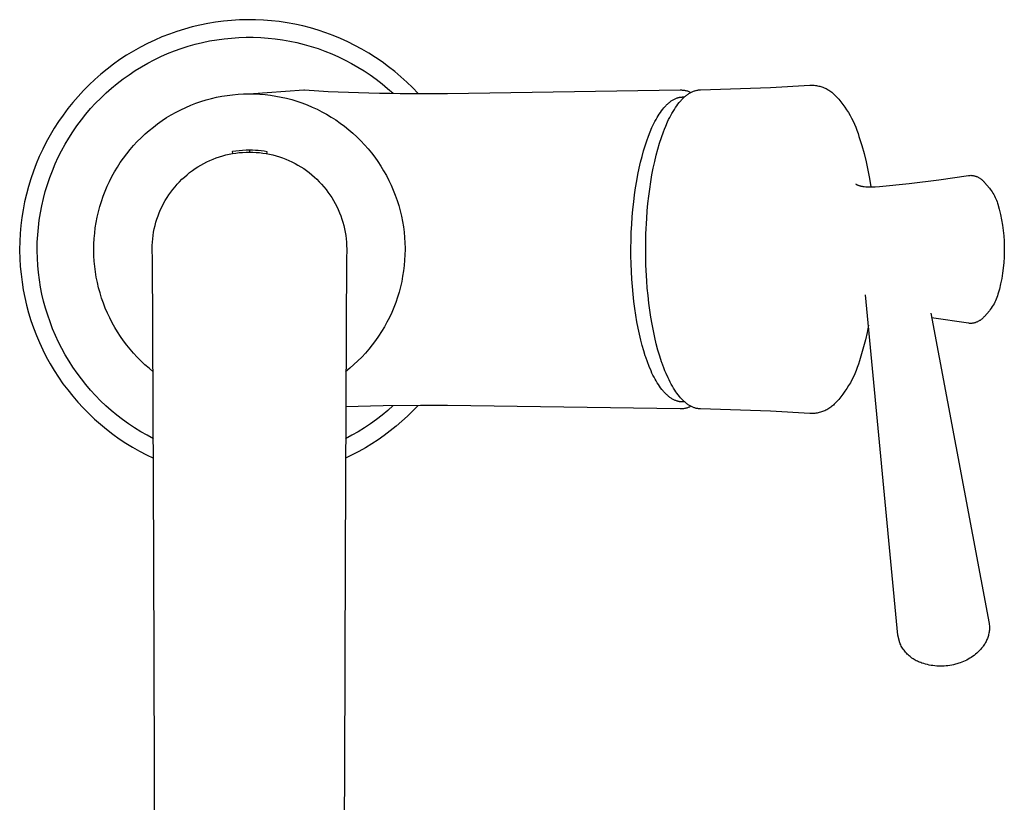
# Model space of a CAD drawing. Units: millimetres. Extents: x -283 to 213, y -391 to 456.
# Drawn here: x 75 to 213, y -280 to -169 of the extents above; entities that cross this region are included whole.
import ezdxf

# ---------------------------------------------------------------- set-up
doc = ezdxf.new("R2010")
doc.units = ezdxf.units.MM
doc.header["$MEASUREMENT"] = 0
doc.layers.add('Default', color=7, linetype='Continuous', true_color=0x000000)

msp = doc.modelspace()

# ---------------------------------------------------------------- linework, layer by layer
at = {"layer": 'Default', "color": 7, "true_color": 0xffffff}
for p, q in [((104.43, -169.37), (103.31, -169.48)), ((105.56, -169.31), (104.43, -169.37)), ((106.68, -169.28), (105.56, -169.31)), ((107.8, -169.29), (106.68, -169.28)), ((108.93, -169.33), (107.8, -169.29)), ((110.05, -169.42), (108.93, -169.33)), ((97.81, -170.59), (96.74, -170.93)), ((98.89, -170.3), (97.81, -170.59)), ((99.99, -170.03), (98.89, -170.3)), ((101.09, -169.81), (99.99, -170.03)), ((102.2, -169.63), (101.09, -169.81)), ((103.31, -169.48), (102.2, -169.63)), ((111.17, -169.55), (110.05, -169.42)), ((112.28, -169.71), (111.17, -169.55)), ((113.38, -169.92), (112.28, -169.71)), ((114.48, -170.16), (113.38, -169.92)), ((115.57, -170.44), (114.48, -170.16)), ((116.65, -170.76), (115.57, -170.44)), ((117.72, -171.11), (116.65, -170.76)), ((93.6, -172.16), (92.58, -172.64)), ((94.63, -171.71), (93.6, -172.16)), ((95.68, -171.3), (94.63, -171.71)), ((96.74, -170.93), (95.68, -171.3)), ((101.34, -172.28), (102.36, -172.1)), ((102.36, -172.1), (103.39, -171.96)), ((103.39, -171.96), (104.41, -171.86)), ((104.41, -171.86), (105.45, -171.79)), ((105.45, -171.79), (106.48, -171.75)), ((106.48, -171.75), (107.51, -171.75)), ((107.51, -171.75), (108.55, -171.79)), ((108.55, -171.79), (109.58, -171.86)), ((109.58, -171.86), (110.61, -171.97)), ((110.61, -171.97), (111.63, -172.11)), ((111.63, -172.11), (112.65, -172.29)), ((118.77, -171.5), (117.72, -171.11)), ((119.81, -171.93), (118.77, -171.5)), ((120.84, -172.4), (119.81, -171.93)), ((91.58, -173.16), (90.6, -173.71)), ((92.58, -172.64), (91.58, -173.16)), ((96.38, -173.68), (97.35, -173.33)), ((97.35, -173.33), (98.33, -173.02)), ((98.33, -173.02), (99.33, -172.74)), ((99.33, -172.74), (100.33, -172.49)), ((100.33, -172.49), (101.34, -172.28)), ((112.65, -172.29), (113.66, -172.51)), ((113.66, -172.51), (114.66, -172.76)), ((114.66, -172.76), (115.66, -173.04)), ((115.66, -173.04), (116.64, -173.36)), ((116.64, -173.36), (117.61, -173.71)), ((121.84, -172.9), (120.84, -172.4)), ((122.83, -173.43), (121.84, -172.9)), ((123.8, -174), (122.83, -173.43)), ((88.7, -174.91), (87.78, -175.56)), ((89.64, -174.29), (88.7, -174.91)), ((90.6, -173.71), (89.64, -174.29)), ((92.62, -175.41), (93.54, -174.93)), ((93.54, -174.93), (94.47, -174.48)), ((94.47, -174.48), (95.41, -174.06)), ((95.41, -174.06), (96.38, -173.68)), ((117.61, -173.71), (118.57, -174.09)), ((118.57, -174.09), (119.52, -174.51)), ((119.52, -174.51), (120.45, -174.96)), ((124.75, -174.6), (123.8, -174)), ((125.68, -175.23), (124.75, -174.6)), ((86.89, -176.24), (86.02, -176.95)), ((87.78, -175.56), (86.89, -176.24)), ((90.84, -176.46), (91.72, -175.92)), ((91.72, -175.92), (92.62, -175.41)), ((120.45, -174.96), (121.36, -175.44)), ((121.36, -175.44), (122.26, -175.95)), ((122.26, -175.95), (123.14, -176.5)), ((126.59, -175.9), (125.68, -175.23)), ((127.47, -176.6), (126.59, -175.9)), ((85.17, -177.7), (84.35, -178.47)), ((86.02, -176.95), (85.17, -177.7)), ((88.32, -178.26), (89.14, -177.63)), ((89.14, -177.63), (89.98, -177.03)), ((89.98, -177.03), (90.84, -176.46)), ((123.14, -176.5), (124, -177.07)), ((124, -177.07), (124.84, -177.68)), ((124.84, -177.68), (125.66, -178.31)), ((128.33, -177.32), (127.47, -176.6)), ((129.16, -178.08), (128.33, -177.32)), ((84.35, -178.47), (83.56, -179.27)), ((86.75, -179.61), (87.52, -178.92)), ((87.52, -178.92), (88.32, -178.26)), ((125.66, -178.31), (126.45, -178.97)), ((126.45, -178.97), (127.23, -179.65)), ((129.97, -178.86), (129.16, -178.08)), ((130.75, -179.68), (129.97, -178.86)), ((170.57, -179.16), (180.43, -178.85)), ((180.43, -178.85), (185.97, -178.53)), ((185.97, -178.53), (186.08, -178.52)), ((186.08, -178.52), (186.19, -178.51)), ((186.19, -178.51), (186.3, -178.51)), ((186.3, -178.51), (186.46, -178.52)), ((186.46, -178.52), (186.61, -178.53)), ((186.61, -178.53), (186.77, -178.55)), ((186.77, -178.55), (186.93, -178.57)), ((186.93, -178.57), (187.08, -178.6)), ((187.08, -178.6), (187.24, -178.63)), ((187.24, -178.63), (187.39, -178.67)), ((187.39, -178.67), (187.54, -178.71)), ((187.54, -178.71), (187.69, -178.76)), ((187.69, -178.76), (187.84, -178.81)), ((187.84, -178.81), (187.99, -178.87)), ((187.99, -178.87), (188.13, -178.94)), ((188.13, -178.94), (188.27, -179)), ((188.27, -179), (188.41, -179.08)), ((188.41, -179.08), (188.55, -179.15)), ((82.8, -180.09), (82.06, -180.94)), ((83.56, -179.27), (82.8, -180.09)), ((85.27, -181.05), (86, -180.32)), ((86, -180.32), (86.75, -179.61)), ((100.85, -180.6), (101.59, -180.4)), ((101.59, -180.4), (102.33, -180.22)), ((102.33, -180.22), (103.08, -180.08)), ((103.08, -180.08), (103.83, -179.95)), ((103.83, -179.95), (104.59, -179.86)), ((104.59, -179.86), (105.35, -179.79)), ((105.35, -179.79), (106.12, -179.75)), ((106.12, -179.75), (106.88, -179.73)), ((106.88, -179.73), (114.62, -179.16)), ((106.88, -179.73), (107.64, -179.74)), ((107.64, -179.74), (108.41, -179.78)), ((108.41, -179.78), (109.17, -179.84)), ((109.17, -179.84), (109.93, -179.93)), ((109.93, -179.93), (110.68, -180.05)), ((110.68, -180.05), (111.43, -180.19)), ((111.43, -180.19), (112.18, -180.36)), ((112.18, -180.36), (112.92, -180.55)), ((114.62, -179.16), (114.62, -179.16)), ((114.62, -179.16), (114.72, -179.17)), ((114.72, -179.17), (116.76, -179.32)), ((116.76, -179.32), (118.08, -179.39)), ((118.08, -179.39), (119.48, -179.45)), ((119.48, -179.45), (120.91, -179.5)), ((120.91, -179.5), (122.36, -179.55)), ((122.36, -179.55), (123.82, -179.59)), ((123.82, -179.59), (125.29, -179.62)), ((125.29, -179.62), (126.75, -179.65)), ((126.75, -179.65), (128.21, -179.67)), ((128.21, -179.67), (129.89, -179.68)), ((129.89, -179.68), (131.08, -179.68)), ((131.08, -179.68), (134.91, -179.66)), ((134.91, -179.66), (167.7, -179.18)), ((166.82, -180.52), (166.91, -180.47)), ((166.91, -180.47), (167, -180.42)), ((167, -180.42), (167.09, -180.38)), ((167.09, -180.38), (167.18, -180.35)), ((167.18, -180.35), (167.28, -180.31)), ((167.28, -180.31), (167.37, -180.28)), ((167.37, -180.28), (167.42, -180.27)), ((167.42, -180.27), (167.46, -180.26)), ((167.46, -180.26), (167.51, -180.25)), ((167.51, -180.25), (167.56, -180.24)), ((167.56, -180.24), (167.6, -180.22)), ((167.6, -180.22), (167.65, -180.22)), ((167.65, -180.22), (167.7, -180.21)), ((167.7, -179.18), (167.79, -179.18)), ((167.7, -180.21), (167.74, -180.2)), ((167.74, -180.2), (167.79, -180.19)), ((167.79, -179.18), (167.89, -179.18)), ((167.79, -180.19), (167.84, -180.19)), ((167.84, -180.19), (167.88, -180.18)), ((167.88, -180.18), (167.93, -180.18)), ((167.89, -179.18), (168, -179.19)), ((167.91, -180.57), (168, -180.48)), ((167.93, -180.18), (167.98, -180.18)), ((167.98, -180.18), (168.02, -180.17)), ((168, -179.19), (168.1, -179.2)), ((168, -180.48), (168.09, -180.38)), ((168.02, -180.17), (168.07, -180.17)), ((168.07, -180.17), (168.12, -180.17)), ((168.09, -180.38), (168.18, -180.29)), ((168.1, -179.2), (168.21, -179.21)), ((168.12, -180.17), (168.32, -180.17)), ((168.18, -180.29), (168.28, -180.2)), ((168.21, -179.21), (168.31, -179.23)), ((168.28, -180.2), (168.37, -180.13)), ((168.31, -179.23), (168.41, -179.25)), ((168.37, -180.13), (168.46, -180.05)), ((168.41, -179.25), (168.52, -179.28)), ((168.46, -180.05), (168.55, -179.97)), ((168.52, -179.28), (168.62, -179.3)), ((168.55, -179.97), (168.64, -179.9)), ((168.62, -179.3), (168.72, -179.33)), ((168.64, -179.9), (168.74, -179.83)), ((168.72, -179.33), (168.82, -179.37)), ((168.74, -179.83), (168.84, -179.76)), ((168.82, -179.37), (168.92, -179.41)), ((168.84, -179.76), (168.94, -179.7)), ((168.92, -179.41), (169.01, -179.45)), ((168.94, -179.7), (169.04, -179.64)), ((169.01, -179.45), (169.11, -179.49)), ((169.04, -179.64), (169.13, -179.58)), ((169.11, -179.49), (169.2, -179.54)), ((169.13, -179.58), (169.22, -179.53)), ((169.22, -179.53), (169.31, -179.49)), ((169.31, -179.49), (169.41, -179.44)), ((169.41, -179.44), (169.5, -179.4)), ((169.5, -179.4), (169.6, -179.36)), ((169.6, -179.36), (169.7, -179.32)), ((169.7, -179.32), (169.79, -179.29)), ((169.79, -179.29), (169.89, -179.26)), ((169.89, -179.26), (169.98, -179.24)), ((169.98, -179.24), (170.08, -179.22)), ((170.08, -179.22), (170.18, -179.2)), ((170.18, -179.2), (170.27, -179.18)), ((170.27, -179.18), (170.37, -179.17)), ((170.37, -179.17), (170.47, -179.16)), ((170.47, -179.16), (170.52, -179.16)), ((170.52, -179.16), (170.57, -179.16)), ((188.55, -179.15), (188.68, -179.23)), ((188.68, -179.23), (188.82, -179.32)), ((188.82, -179.32), (188.95, -179.41)), ((188.95, -179.41), (189.07, -179.5)), ((189.07, -179.5), (189.2, -179.6)), ((189.2, -179.6), (189.32, -179.71)), ((189.32, -179.71), (189.43, -179.81)), ((189.43, -179.81), (189.75, -180.15)), ((189.75, -180.15), (190.06, -180.5)), ((190.06, -180.5), (190.36, -180.85)), ((81.36, -181.82), (80.69, -182.72)), ((82.06, -180.94), (81.36, -181.82)), ((83.9, -182.6), (84.57, -181.82)), ((84.57, -181.82), (85.27, -181.05)), ((97.29, -181.98), (97.98, -181.65)), ((97.98, -181.65), (98.68, -181.35)), ((98.68, -181.35), (99.4, -181.07)), ((99.4, -181.07), (100.12, -180.82)), ((100.12, -180.82), (100.85, -180.6)), ((112.92, -180.55), (113.65, -180.77)), ((113.65, -180.77), (114.37, -181.02)), ((114.37, -181.02), (115.09, -181.29)), ((115.09, -181.29), (115.79, -181.59)), ((115.79, -181.59), (116.49, -181.91)), ((165.24, -181.91), (165.41, -181.71)), ((165.41, -181.71), (165.49, -181.61)), ((165.49, -181.61), (165.58, -181.52)), ((165.58, -181.52), (165.66, -181.42)), ((165.66, -181.42), (165.75, -181.34)), ((165.75, -181.34), (165.83, -181.25)), ((165.83, -181.25), (165.92, -181.17)), ((165.92, -181.17), (166.01, -181.09)), ((166.01, -181.09), (166.1, -181.01)), ((166.1, -181.01), (166.19, -180.94)), ((166.19, -180.94), (166.27, -180.87)), ((166.27, -180.87), (166.36, -180.8)), ((166.36, -180.8), (166.45, -180.74)), ((166.45, -180.74), (166.54, -180.68)), ((166.54, -180.68), (166.63, -180.62)), ((166.63, -180.62), (166.73, -180.57)), ((166.73, -180.57), (166.82, -180.52)), ((166.88, -181.92), (167.04, -181.68)), ((167.04, -181.68), (167.21, -181.43)), ((167.21, -181.43), (167.38, -181.19)), ((167.38, -181.19), (167.57, -180.96)), ((167.57, -180.96), (167.73, -180.76)), ((167.73, -180.76), (167.82, -180.67)), ((167.82, -180.67), (167.91, -180.57)), ((190.36, -180.85), (190.64, -181.22)), ((190.64, -181.22), (190.91, -181.59)), ((190.91, -181.59), (191.17, -181.98)), ((80.69, -182.72), (80.04, -183.64)), ((83.26, -183.41), (83.9, -182.6)), ((94.65, -183.51), (95.29, -183.09)), ((95.29, -183.09), (95.94, -182.7)), ((95.94, -182.7), (96.61, -182.32)), ((96.61, -182.32), (97.29, -181.98)), ((116.49, -181.91), (117.17, -182.25)), ((117.17, -182.25), (117.84, -182.62)), ((117.84, -182.62), (118.49, -183.01)), ((118.49, -183.01), (119.14, -183.42)), ((164.3, -183.34), (164.45, -183.08)), ((164.45, -183.08), (164.6, -182.83)), ((164.6, -182.83), (164.76, -182.58)), ((164.76, -182.58), (164.92, -182.35)), ((164.92, -182.35), (165.08, -182.12)), ((165.08, -182.12), (165.24, -181.91)), ((166.08, -183.37), (166.23, -183.07)), ((166.23, -183.07), (166.38, -182.78)), ((166.38, -182.78), (166.54, -182.49)), ((166.54, -182.49), (166.7, -182.2)), ((166.7, -182.2), (166.88, -181.92)), ((191.17, -181.98), (191.42, -182.37)), ((191.42, -182.37), (191.66, -182.77)), ((191.66, -182.77), (191.88, -183.18)), ((191.88, -183.18), (192.09, -183.59)), ((79.43, -184.59), (78.86, -185.55)), ((80.04, -183.64), (79.43, -184.59)), ((82.05, -185.09), (82.64, -184.24)), ((82.64, -184.24), (83.26, -183.41)), ((92.82, -184.89), (93.42, -184.41)), ((93.42, -184.41), (94.02, -183.95)), ((94.02, -183.95), (94.65, -183.51)), ((119.14, -183.42), (119.77, -183.85)), ((119.77, -183.85), (120.38, -184.31)), ((120.38, -184.31), (120.97, -184.79)), ((163.47, -185.09), (163.73, -184.48)), ((163.73, -184.48), (163.87, -184.18)), ((163.87, -184.18), (164.01, -183.9)), ((164.01, -183.9), (164.15, -183.62)), ((164.15, -183.62), (164.3, -183.34)), ((165.5, -184.69), (165.66, -184.3)), ((165.66, -184.3), (165.93, -183.68)), ((165.93, -183.68), (166.08, -183.37)), ((192.09, -183.59), (192.28, -184.01)), ((192.28, -184.01), (192.46, -184.44)), ((192.46, -184.44), (192.63, -184.87)), ((78.86, -185.55), (78.32, -186.54)), ((80.97, -186.85), (81.49, -185.96)), ((81.49, -185.96), (82.05, -185.09)), ((91.15, -186.46), (91.69, -185.92)), ((91.69, -185.92), (92.25, -185.39)), ((92.25, -185.39), (92.82, -184.89)), ((120.97, -184.79), (121.55, -185.29)), ((121.55, -185.29), (122.12, -185.81)), ((122.12, -185.81), (122.66, -186.34)), ((162.98, -186.37), (163.22, -185.72)), ((163.22, -185.72), (163.47, -185.09)), ((164.8, -186.68), (165.07, -185.88)), ((165.07, -185.88), (165.35, -185.08)), ((165.35, -185.08), (165.5, -184.69)), ((192.63, -184.87), (192.78, -185.31)), ((192.78, -185.31), (192.91, -185.75)), ((192.91, -185.75), (192.95, -185.87)), ((192.95, -185.87), (193.31, -187.01)), ((78.32, -186.54), (77.81, -187.54)), ((80.47, -187.75), (80.97, -186.85)), ((90.13, -187.59), (90.63, -187.02)), ((90.63, -187.02), (91.15, -186.46)), ((122.66, -186.34), (123.18, -186.9)), ((123.18, -186.9), (123.69, -187.47)), ((162.53, -187.79), (162.75, -187.06)), ((162.75, -187.06), (162.98, -186.37)), ((164.56, -187.52), (164.8, -186.68)), ((193.31, -187.01), (193.64, -188.16)), ((77.33, -188.56), (76.9, -189.6)), ((77.81, -187.54), (77.33, -188.56)), ((79.57, -189.62), (80, -188.68)), ((80, -188.68), (80.47, -187.75)), ((88.75, -189.43), (89.19, -188.8)), ((89.19, -188.8), (89.65, -188.19)), ((89.65, -188.19), (90.13, -187.59)), ((101.83, -188.94), (102.28, -188.77)), ((102.28, -188.77), (102.73, -188.62)), ((102.73, -188.62), (103.19, -188.48)), ((103.19, -188.48), (103.65, -188.35)), ((103.65, -188.35), (104.11, -188.25)), ((104.11, -188.25), (104.58, -188.16)), ((104.57, -187.88), (104.53, -187.89)), ((104.53, -187.88), (104.57, -188.16)), ((105.05, -187.81), (104.57, -187.88)), ((104.58, -188.16), (105.05, -188.08)), ((105.52, -187.75), (105.05, -187.81)), ((105.05, -188.08), (105.53, -188.02)), ((106, -187.71), (105.52, -187.75)), ((105.53, -188.02), (106, -187.98)), ((106.48, -187.68), (106, -187.71)), ((106, -187.98), (106.48, -187.96)), ((106.96, -187.67), (106.48, -187.68)), ((106.48, -187.96), (106.96, -187.95)), ((107.38, -187.68), (106.96, -187.67)), ((106.96, -187.67), (106.96, -187.67)), ((106.96, -187.67), (106.96, -187.95)), ((106.96, -187.95), (107.44, -187.96)), ((107.8, -187.7), (107.38, -187.68)), ((107.44, -187.96), (107.92, -187.98)), ((108.21, -187.73), (107.8, -187.7)), ((107.92, -187.98), (108.39, -188.02)), ((108.63, -187.78), (108.21, -187.73)), ((108.39, -188.02), (108.87, -188.08)), ((109.05, -187.83), (108.63, -187.78)), ((108.87, -188.08), (109.34, -188.16)), ((109.46, -187.9), (109.05, -187.83)), ((109.34, -188.16), (109.81, -188.25)), ((109.41, -188.17), (109.46, -187.9)), ((109.81, -188.25), (110.27, -188.35)), ((110.27, -188.35), (110.73, -188.48)), ((110.73, -188.48), (111.19, -188.62)), ((111.19, -188.62), (111.64, -188.77)), ((111.64, -188.77), (112.09, -188.94)), ((123.69, -187.47), (124.17, -188.06)), ((124.17, -188.06), (124.64, -188.67)), ((124.64, -188.67), (125.08, -189.29)), ((162.11, -189.36), (162.32, -188.56)), ((162.32, -188.56), (162.53, -187.79)), ((164.11, -189.29), (164.33, -188.39)), ((164.33, -188.39), (164.56, -187.52)), ((193.64, -188.16), (193.92, -189.32)), ((76.9, -189.6), (76.5, -190.65)), ((79.17, -190.57), (79.57, -189.62)), ((87.95, -190.72), (88.34, -190.07)), ((88.34, -190.07), (88.75, -189.43)), ((99.3, -190.28), (99.7, -190.02)), ((99.7, -190.02), (100.11, -189.78)), ((100.11, -189.78), (100.53, -189.55)), ((100.53, -189.55), (100.96, -189.33)), ((100.96, -189.33), (101.39, -189.13)), ((101.39, -189.13), (101.83, -188.94)), ((112.09, -188.94), (112.53, -189.13)), ((112.53, -189.13), (112.96, -189.33)), ((112.96, -189.33), (113.39, -189.55)), ((113.39, -189.55), (113.81, -189.78)), ((113.81, -189.78), (114.22, -190.02)), ((114.22, -190.02), (114.62, -190.28)), ((125.08, -189.29), (125.5, -189.93)), ((125.5, -189.93), (125.89, -190.58)), ((161.74, -191.1), (161.92, -190.21)), ((161.92, -190.21), (162.11, -189.36)), ((163.91, -190.22), (164.11, -189.29)), ((193.92, -189.32), (194.18, -190.49)), ((76.5, -190.65), (76.13, -191.71)), ((78.47, -192.52), (78.81, -191.54)), ((78.81, -191.54), (79.17, -190.57)), ((87.23, -192.07), (87.58, -191.39)), ((87.58, -191.39), (87.95, -190.72)), ((97.44, -191.78), (97.79, -191.46)), ((97.79, -191.46), (98.16, -191.14)), ((98.16, -191.14), (98.53, -190.84)), ((98.53, -190.84), (98.91, -190.56)), ((98.91, -190.56), (99.3, -190.28)), ((114.62, -190.28), (115.01, -190.56)), ((115.01, -190.56), (115.39, -190.84)), ((115.39, -190.84), (115.76, -191.14)), ((115.76, -191.14), (116.13, -191.46)), ((116.13, -191.46), (116.48, -191.78)), ((125.89, -190.58), (126.27, -191.25)), ((126.27, -191.25), (126.62, -191.93)), ((161.57, -192.02), (161.74, -191.1)), ((163.56, -192.15), (163.73, -191.17)), ((163.73, -191.17), (163.91, -190.22)), ((194.18, -190.49), (194.4, -191.67)), ((204.19, -191.88), (208.36, -191.25)), ((208.36, -191.25), (208.43, -191.24)), ((208.43, -191.24), (208.49, -191.23)), ((208.49, -191.23), (208.55, -191.23)), ((208.55, -191.23), (208.61, -191.23)), ((208.61, -191.23), (208.68, -191.22)), ((208.68, -191.22), (208.77, -191.23)), ((208.77, -191.23), (208.85, -191.24)), ((208.85, -191.24), (208.94, -191.25)), ((208.94, -191.25), (209.03, -191.26)), ((209.03, -191.26), (209.12, -191.28)), ((209.12, -191.28), (209.21, -191.3)), ((209.21, -191.3), (209.29, -191.33)), ((209.29, -191.33), (209.38, -191.35)), ((209.38, -191.35), (209.46, -191.38)), ((209.46, -191.38), (209.55, -191.41)), ((209.55, -191.41), (209.63, -191.45)), ((209.63, -191.45), (209.71, -191.49)), ((209.71, -191.49), (209.79, -191.53)), ((209.79, -191.53), (209.87, -191.57)), ((209.87, -191.57), (209.94, -191.62)), ((75.81, -192.79), (75.52, -193.88)), ((76.13, -191.71), (75.81, -192.79)), ((78.17, -193.5), (78.47, -192.52)), ((86.61, -193.47), (86.91, -192.77)), ((86.91, -192.77), (87.23, -192.07)), ((96.16, -193.2), (96.47, -192.83)), ((96.47, -192.83), (96.78, -192.47)), ((96.78, -192.47), (97.11, -192.12)), ((97.11, -192.12), (97.44, -191.78)), ((116.48, -191.78), (116.81, -192.12)), ((116.81, -192.12), (117.14, -192.47)), ((117.14, -192.47), (117.46, -192.83)), ((117.46, -192.83), (117.76, -193.2)), ((126.62, -191.93), (126.95, -192.62)), ((126.95, -192.62), (127.25, -193.32)), ((161.27, -193.97), (161.41, -192.98)), ((161.41, -192.98), (161.57, -192.02)), ((163.41, -193.15), (163.56, -192.15)), ((192.47, -192.44), (192.47, -192.44)), ((192.47, -192.44), (192.47, -192.44)), ((192.47, -192.44), (192.47, -192.44)), ((192.47, -192.44), (192.47, -192.44)), ((192.47, -192.44), (192.47, -192.44)), ((192.47, -192.44), (192.47, -192.44)), ((192.47, -192.44), (192.47, -192.44)), ((192.47, -192.44), (192.47, -192.44)), ((192.47, -192.44), (192.47, -192.44)), ((192.47, -192.44), (192.47, -192.44)), ((192.47, -192.44), (192.47, -192.44)), ((192.47, -192.44), (192.47, -192.44)), ((192.47, -192.44), (192.47, -192.44)), ((192.47, -192.44), (192.47, -192.44)), ((192.47, -192.44), (192.47, -192.44)), ((192.47, -192.44), (192.47, -192.44)), ((192.47, -192.44), (192.47, -192.44)), ((192.47, -192.44), (192.47, -192.44)), ((192.47, -192.44), (192.48, -192.45)), ((192.48, -192.45), (192.49, -192.46)), ((192.49, -192.46), (192.5, -192.47)), ((192.5, -192.47), (192.51, -192.47)), ((192.51, -192.47), (192.54, -192.49)), ((192.54, -192.49), (192.56, -192.5)), ((192.56, -192.5), (192.59, -192.52)), ((192.59, -192.52), (192.62, -192.54)), ((192.62, -192.54), (192.65, -192.55)), ((192.65, -192.55), (192.68, -192.57)), ((192.68, -192.57), (192.71, -192.58)), ((192.71, -192.58), (192.75, -192.6)), ((192.75, -192.6), (192.78, -192.61)), ((192.78, -192.61), (192.82, -192.63)), ((192.82, -192.63), (192.89, -192.65)), ((192.89, -192.65), (192.96, -192.67)), ((192.96, -192.67), (193.04, -192.7)), ((193.04, -192.7), (193.11, -192.72)), ((193.11, -192.72), (193.19, -192.74)), ((193.19, -192.74), (193.27, -192.75)), ((193.27, -192.75), (193.37, -192.77)), ((193.37, -192.77), (193.47, -192.79)), ((193.47, -192.79), (193.57, -192.8)), ((193.57, -192.8), (193.67, -192.81)), ((193.67, -192.81), (193.9, -192.83)), ((193.9, -192.83), (194.12, -192.85)), ((194.12, -192.85), (194.34, -192.85)), ((194.34, -192.85), (194.56, -192.85)), ((194.4, -191.67), (194.58, -192.85)), ((194.56, -192.85), (194.87, -192.85)), ((194.87, -192.85), (195.18, -192.84)), ((195.18, -192.84), (195.79, -192.8)), ((195.79, -192.8), (200, -192.39)), ((200, -192.39), (204.19, -191.88)), ((209.94, -191.62), (210.02, -191.67)), ((210.02, -191.67), (210.09, -191.72)), ((210.09, -191.72), (210.16, -191.77)), ((210.16, -191.77), (210.23, -191.83)), ((210.23, -191.83), (210.3, -191.89)), ((210.3, -191.89), (210.36, -191.95)), ((210.36, -191.95), (210.43, -192.01)), ((210.43, -192.01), (210.49, -192.08)), ((210.49, -192.08), (210.55, -192.14)), ((210.55, -192.14), (210.6, -192.21)), ((210.6, -192.21), (211.3, -193.01)), ((75.52, -193.88), (75.26, -194.97)), ((77.91, -194.5), (78.17, -193.5)), ((86.09, -194.91), (86.34, -194.18)), ((86.34, -194.18), (86.61, -193.47)), ((95.09, -194.78), (95.34, -194.37)), ((95.34, -194.37), (95.6, -193.97)), ((95.6, -193.97), (95.88, -193.58)), ((95.88, -193.58), (96.16, -193.2)), ((117.76, -193.2), (118.04, -193.58)), ((118.04, -193.58), (118.32, -193.97)), ((118.32, -193.97), (118.58, -194.37)), ((118.58, -194.37), (118.83, -194.78)), ((127.25, -193.32), (127.53, -194.03)), ((127.53, -194.03), (127.78, -194.75)), ((161.15, -194.98), (161.27, -193.97)), ((163.16, -195.2), (163.28, -194.16)), ((163.28, -194.16), (163.41, -193.15)), ((211.3, -193.01), (211.44, -193.19)), ((211.44, -193.19), (211.57, -193.37)), ((211.57, -193.37), (211.69, -193.55)), ((211.69, -193.55), (211.81, -193.74)), ((211.81, -193.74), (211.93, -193.93)), ((211.93, -193.93), (212.03, -194.13)), ((212.03, -194.13), (212.13, -194.33)), ((212.13, -194.33), (212.22, -194.53)), ((75.26, -194.97), (75.05, -196.08)), ((77.48, -196.53), (77.68, -195.51)), ((77.68, -195.51), (77.91, -194.5)), ((85.67, -196.37), (85.87, -195.64)), ((85.87, -195.64), (86.09, -194.91)), ((94.44, -196.06), (94.64, -195.62)), ((94.64, -195.62), (94.86, -195.2)), ((94.86, -195.2), (95.09, -194.78)), ((118.83, -194.78), (119.06, -195.2)), ((119.06, -195.2), (119.28, -195.62)), ((119.28, -195.62), (119.48, -196.06)), ((127.78, -194.75), (128.01, -195.48)), ((128.01, -195.48), (128.21, -196.22)), ((161.04, -196.02), (161.15, -194.98)), ((163.06, -196.25), (163.16, -195.2)), ((212.22, -194.53), (212.31, -194.74)), ((212.31, -194.74), (212.39, -194.95)), ((212.39, -194.95), (212.46, -195.16)), ((212.46, -195.16), (212.5, -195.27)), ((212.5, -195.27), (212.7, -196)), ((75.05, -196.08), (74.88, -197.19)), ((77.32, -197.55), (77.48, -196.53)), ((85.35, -197.87), (85.5, -197.12)), ((85.5, -197.12), (85.67, -196.37)), ((93.92, -197.39), (94.08, -196.94)), ((94.08, -196.94), (94.25, -196.5)), ((94.25, -196.5), (94.44, -196.06)), ((119.48, -196.06), (119.67, -196.5)), ((119.67, -196.5), (119.84, -196.94)), ((119.84, -196.94), (120, -197.39)), ((128.21, -196.22), (128.39, -196.96)), ((128.39, -196.96), (128.54, -197.71)), ((160.87, -198.16), (160.94, -197.08)), ((160.94, -197.08), (161.04, -196.02)), ((162.98, -197.32), (163.06, -196.25)), ((212.7, -196), (212.88, -196.74)), ((212.88, -196.74), (213.03, -197.48)), ((74.74, -198.3), (74.64, -199.42)), ((74.88, -197.19), (74.74, -198.3)), ((77.2, -198.57), (77.32, -197.55)), ((85.23, -198.62), (85.35, -197.87)), ((93.55, -198.78), (93.66, -198.31)), ((93.66, -198.31), (93.78, -197.85)), ((93.78, -197.85), (93.92, -197.39)), ((120, -197.39), (120.14, -197.85)), ((120.14, -197.85), (120.27, -198.31)), ((120.27, -198.31), (120.37, -198.78)), ((128.54, -197.71), (128.67, -198.47)), ((128.67, -198.47), (128.76, -199.22)), ((160.81, -199.26), (160.87, -198.16)), ((162.87, -199.49), (162.98, -197.32)), ((213.03, -197.48), (213.15, -198.23)), ((213.15, -198.23), (213.26, -198.99)), ((74.64, -199.42), (74.58, -200.55)), ((77.05, -200.64), (77.11, -199.6)), ((77.11, -199.6), (77.2, -198.57)), ((85.07, -200.14), (85.14, -199.38)), ((85.14, -199.38), (85.23, -198.62)), ((93.32, -200.19), (93.38, -199.72)), ((93.38, -199.72), (93.45, -199.25)), ((93.45, -199.25), (93.55, -198.78)), ((120.37, -198.78), (120.47, -199.25)), ((120.47, -199.25), (120.54, -199.72)), ((120.54, -199.72), (120.6, -200.19)), ((128.76, -199.22), (128.84, -199.98)), ((160.78, -200.36), (160.81, -199.26)), ((162.84, -201.7), (162.87, -199.49)), ((213.26, -198.99), (213.33, -199.74)), ((213.33, -199.74), (213.38, -200.5)), ((74.58, -200.55), (74.56, -201.67)), ((77.04, -201.67), (77.05, -200.64)), ((85.02, -201.67), (85.03, -200.91)), ((85.03, -200.91), (85.07, -200.14)), ((93.24, -201.62), (93.25, -201.14)), ((93.25, -201.14), (93.27, -200.67)), ((93.27, -200.67), (93.32, -200.19)), ((120.6, -200.19), (120.65, -200.67)), ((120.65, -200.67), (120.67, -201.14)), ((120.67, -201.14), (120.68, -201.62)), ((128.84, -199.98), (128.88, -200.75)), ((128.88, -200.75), (128.9, -201.51)), ((160.76, -201.47), (160.78, -200.36)), ((213.38, -200.5), (213.41, -201.26)), ((213.41, -201.26), (213.41, -202.02)), ((74.56, -201.67), (74.56, -201.83)), ((74.56, -201.83), (74.59, -202.94)), ((77.04, -201.88), (77.04, -201.67)), ((77.06, -202.9), (77.04, -201.88)), ((85.02, -201.83), (85.02, -201.67)), ((85.04, -202.59), (85.02, -201.83)), ((85.08, -203.34), (85.04, -202.59)), ((93.24, -202.1), (93.24, -201.62)), ((93.27, -202.58), (93.24, -202.1)), ((93.48, -245.13), (93.27, -202.58)), ((120.65, -202.58), (120.44, -245.13)), ((120.68, -202.1), (120.65, -202.58)), ((120.68, -201.62), (120.68, -202.1)), ((128.89, -202.43), (128.85, -203.19)), ((128.9, -201.67), (128.89, -202.43)), ((128.9, -201.51), (128.9, -201.67)), ((160.76, -202.57), (160.76, -201.47)), ((160.78, -203.68), (160.76, -202.57)), ((162.88, -203.91), (162.84, -201.7)), ((213.41, -202.02), (213.39, -202.77)), ((74.59, -202.94), (74.65, -204.06)), ((74.65, -204.06), (74.75, -205.17)), ((77.12, -203.92), (77.06, -202.9)), ((77.22, -204.94), (77.12, -203.92)), ((85.15, -204.09), (85.08, -203.34)), ((85.25, -204.85), (85.15, -204.09)), ((128.78, -203.95), (128.69, -204.71)), ((128.85, -203.19), (128.78, -203.95)), ((160.83, -204.77), (160.78, -203.68)), ((162.99, -206.08), (162.88, -203.91)), ((213.34, -203.53), (213.26, -204.29)), ((213.39, -202.77), (213.34, -203.53)), ((74.75, -205.17), (74.89, -206.27)), ((77.35, -205.96), (77.22, -204.94)), ((85.37, -205.59), (85.25, -204.85)), ((128.57, -205.46), (128.43, -206.21)), ((128.69, -204.71), (128.57, -205.46)), ((160.88, -205.86), (160.83, -204.77)), ((213.16, -205.04), (213.04, -205.79)), ((213.26, -204.29), (213.16, -205.04)), ((74.89, -206.27), (75.07, -207.37)), ((77.51, -206.97), (77.35, -205.96)), ((85.52, -206.33), (85.37, -205.59)), ((85.69, -207.07), (85.52, -206.33)), ((128.43, -206.21), (128.25, -206.96)), ((160.96, -206.92), (160.88, -205.86)), ((163.07, -207.14), (162.99, -206.08)), ((212.89, -206.53), (212.72, -207.27)), ((213.04, -205.79), (212.89, -206.53)), ((75.07, -207.37), (75.29, -208.47)), ((77.71, -207.97), (77.51, -206.97)), ((77.94, -208.97), (77.71, -207.97)), ((85.89, -207.8), (85.69, -207.07)), ((86.12, -208.52), (85.89, -207.8)), ((128.06, -207.69), (127.84, -208.42)), ((128.25, -206.96), (128.06, -207.69)), ((161.06, -207.97), (160.96, -206.92)), ((161.17, -208.99), (161.06, -207.97)), ((163.17, -208.19), (163.07, -207.14)), ((163.28, -209.23), (163.17, -208.19)), ((198.41, -256.06), (193.85, -208.08)), ((212.44, -208.23), (212.36, -208.46)), ((212.52, -208), (212.44, -208.23)), ((212.72, -207.27), (212.52, -208)), ((75.29, -208.47), (75.54, -209.55)), ((75.54, -209.55), (75.83, -210.63)), ((78.21, -209.96), (77.94, -208.97)), ((86.37, -209.24), (86.12, -208.52)), ((86.64, -209.94), (86.37, -209.24)), ((127.59, -209.14), (127.32, -209.86)), ((127.84, -208.42), (127.59, -209.14)), ((161.3, -209.99), (161.17, -208.99)), ((163.42, -210.25), (163.28, -209.23)), ((211.84, -209.53), (211.72, -209.74)), ((211.96, -209.33), (211.84, -209.53)), ((212.07, -209.11), (211.96, -209.33)), ((212.18, -208.9), (212.07, -209.11)), ((212.27, -208.68), (212.18, -208.9)), ((212.36, -208.46), (212.27, -208.68)), ((75.83, -210.63), (76.15, -211.69)), ((78.51, -210.93), (78.21, -209.96)), ((78.84, -211.9), (78.51, -210.93)), ((86.94, -210.64), (86.64, -209.94)), ((87.26, -211.32), (86.94, -210.64)), ((127.02, -210.56), (126.7, -211.25)), ((127.32, -209.86), (127.02, -210.56)), ((161.44, -210.95), (161.3, -209.99)), ((161.6, -211.88), (161.44, -210.95)), ((163.57, -211.24), (163.42, -210.25)), ((203.03, -210.68), (211.28, -254.43)), ((211.3, -210.32), (210.6, -211.12)), ((211.44, -210.13), (211.3, -210.32)), ((211.58, -209.94), (211.44, -210.13)), ((211.72, -209.74), (211.58, -209.94)), ((76.15, -211.69), (76.52, -212.75)), ((79.21, -212.86), (78.84, -211.9)), ((87.6, -212), (87.26, -211.32)), ((87.97, -212.66), (87.6, -212)), ((126.35, -211.93), (125.99, -212.6)), ((126.7, -211.25), (126.35, -211.93)), ((161.77, -212.78), (161.6, -211.88)), ((163.74, -212.22), (163.57, -211.24)), ((163.92, -213.17), (163.74, -212.22)), ((194.26, -212.36), (194.06, -213.38)), ((208.36, -212.08), (203.15, -211.32)), ((208.42, -212.09), (208.36, -212.08)), ((208.48, -212.1), (208.42, -212.09)), ((208.54, -212.1), (208.48, -212.1)), ((208.61, -212.1), (208.54, -212.1)), ((208.67, -212.11), (208.61, -212.1)), ((208.75, -212.1), (208.67, -212.11)), ((208.84, -212.1), (208.75, -212.1)), ((208.93, -212.08), (208.84, -212.1)), ((209.01, -212.07), (208.93, -212.08)), ((209.1, -212.05), (209.01, -212.07)), ((209.19, -212.03), (209.1, -212.05)), ((209.28, -212.01), (209.19, -212.03)), ((209.36, -211.98), (209.28, -212.01)), ((209.45, -211.95), (209.36, -211.98)), ((209.53, -211.92), (209.45, -211.95)), ((209.62, -211.88), (209.53, -211.92)), ((209.7, -211.85), (209.62, -211.88)), ((209.78, -211.8), (209.7, -211.85)), ((209.86, -211.76), (209.78, -211.8)), ((209.93, -211.71), (209.86, -211.76)), ((210.01, -211.67), (209.93, -211.71)), ((210.08, -211.61), (210.01, -211.67)), ((210.15, -211.56), (210.08, -211.61)), ((210.22, -211.5), (210.15, -211.56)), ((210.29, -211.44), (210.22, -211.5)), ((210.36, -211.38), (210.29, -211.44)), ((210.42, -211.32), (210.36, -211.38)), ((210.48, -211.25), (210.42, -211.32)), ((210.54, -211.19), (210.48, -211.25)), ((210.6, -211.12), (210.54, -211.19)), ((76.52, -212.75), (76.92, -213.79)), ((76.92, -213.79), (77.35, -214.81)), ((79.61, -213.8), (79.21, -212.86)), ((80.04, -214.73), (79.61, -213.8)), ((88.36, -213.31), (87.97, -212.66)), ((88.77, -213.94), (88.36, -213.31)), ((125.59, -213.25), (125.18, -213.89)), ((125.99, -212.6), (125.59, -213.25)), ((161.95, -213.64), (161.77, -212.78)), ((162.14, -214.46), (161.95, -213.64)), ((164.12, -214.09), (163.92, -213.17)), ((194.06, -213.38), (193.83, -214.4)), ((77.35, -214.81), (77.82, -215.82)), ((80.5, -215.64), (80.04, -214.73)), ((89.2, -214.56), (88.77, -213.94)), ((89.66, -215.16), (89.2, -214.56)), ((90.13, -215.75), (89.66, -215.16)), ((124.29, -215.13), (123.81, -215.72)), ((124.74, -214.52), (124.29, -215.13)), ((125.18, -213.89), (124.74, -214.52)), ((162.35, -215.24), (162.14, -214.46)), ((164.34, -214.99), (164.12, -214.09)), ((164.57, -215.86), (164.34, -214.99)), ((193.83, -214.4), (193.57, -215.41)), ((77.82, -215.82), (78.32, -216.82)), ((80.99, -216.54), (80.5, -215.64)), ((81.52, -217.42), (80.99, -216.54)), ((90.63, -216.32), (90.13, -215.75)), ((91.14, -216.88), (90.63, -216.32)), ((123.31, -216.3), (122.79, -216.86)), ((123.81, -215.72), (123.31, -216.3)), ((162.56, -215.98), (162.35, -215.24)), ((162.77, -216.68), (162.56, -215.98)), ((164.82, -216.7), (164.57, -215.86)), ((193.29, -216.41), (192.97, -217.4)), ((193.57, -215.41), (193.29, -216.41)), ((78.32, -216.82), (78.86, -217.79)), ((78.86, -217.79), (79.43, -218.75)), ((82.07, -218.28), (81.52, -217.42)), ((91.68, -217.41), (91.14, -216.88)), ((92.23, -217.93), (91.68, -217.41)), ((92.8, -218.43), (92.23, -217.93)), ((121.7, -217.92), (121.13, -218.43)), ((122.26, -217.4), (121.7, -217.92)), ((122.79, -216.86), (122.26, -217.4)), ((162.84, -216.87), (162.77, -216.68)), ((163.08, -217.54), (162.84, -216.87)), ((163.33, -218.18), (163.08, -217.54)), ((165.08, -217.5), (164.82, -216.7)), ((165.12, -217.61), (165.08, -217.5)), ((165.26, -218), (165.12, -217.61)), ((192.83, -217.85), (192.68, -218.31)), ((192.97, -217.4), (192.83, -217.85)), ((79.43, -218.75), (80.04, -219.69)), ((82.65, -219.12), (82.07, -218.28)), ((83.26, -219.94), (82.65, -219.12)), ((93.39, -218.91), (92.8, -218.43)), ((121.13, -218.43), (120.53, -218.91)), ((163.59, -218.8), (163.33, -218.18)), ((163.73, -219.1), (163.59, -218.8)), ((163.87, -219.39), (163.73, -219.1)), ((165.4, -218.39), (165.26, -218)), ((165.56, -218.78), (165.4, -218.39)), ((165.72, -219.17), (165.56, -218.78)), ((165.99, -219.78), (165.72, -219.17)), ((192.33, -219.19), (192.14, -219.63)), ((192.51, -218.75), (192.33, -219.19)), ((192.68, -218.31), (192.51, -218.75)), ((80.04, -219.69), (80.67, -220.6)), ((80.67, -220.6), (81.34, -221.49)), ((83.9, -220.74), (83.26, -219.94)), ((84.57, -221.52), (83.9, -220.74)), ((164.02, -219.67), (163.87, -219.39)), ((164.17, -219.95), (164.02, -219.67)), ((164.32, -220.21), (164.17, -219.95)), ((164.47, -220.47), (164.32, -220.21)), ((164.63, -220.72), (164.47, -220.47)), ((164.79, -220.96), (164.63, -220.72)), ((166.14, -220.08), (165.99, -219.78)), ((166.29, -220.38), (166.14, -220.08)), ((166.44, -220.67), (166.29, -220.38)), ((166.6, -220.95), (166.44, -220.67)), ((191.7, -220.47), (191.46, -220.88)), ((191.92, -220.05), (191.7, -220.47)), ((192.14, -219.63), (191.92, -220.05)), ((81.34, -221.49), (82.04, -222.36)), ((85.26, -222.27), (84.57, -221.52)), ((164.95, -221.19), (164.79, -220.96)), ((165.12, -221.4), (164.95, -221.19)), ((165.29, -221.61), (165.12, -221.4)), ((165.37, -221.71), (165.29, -221.61)), ((165.46, -221.81), (165.37, -221.71)), ((165.55, -221.9), (165.46, -221.81)), ((165.63, -221.99), (165.55, -221.9)), ((165.72, -222.08), (165.63, -221.99)), ((165.81, -222.16), (165.72, -222.08)), ((166.77, -221.23), (166.6, -220.95)), ((166.94, -221.51), (166.77, -221.23)), ((167.09, -221.73), (166.94, -221.51)), ((167.25, -221.96), (167.09, -221.73)), ((167.42, -222.18), (167.25, -221.96)), ((190.66, -222.07), (190.37, -222.44)), ((190.94, -221.68), (190.66, -222.07)), ((191.21, -221.29), (190.94, -221.68)), ((191.46, -220.88), (191.21, -221.29)), ((82.04, -222.36), (82.76, -223.21)), ((82.76, -223.21), (83.52, -224.03)), ((85.97, -223), (85.26, -222.27)), ((86.72, -223.71), (85.97, -223)), ((165.9, -222.24), (165.81, -222.16)), ((165.99, -222.32), (165.9, -222.24)), ((166.08, -222.39), (165.99, -222.32)), ((166.17, -222.46), (166.08, -222.39)), ((166.26, -222.53), (166.17, -222.46)), ((166.35, -222.6), (166.26, -222.53)), ((166.44, -222.66), (166.35, -222.6)), ((166.53, -222.72), (166.44, -222.66)), ((166.63, -222.77), (166.53, -222.72)), ((166.72, -222.82), (166.63, -222.77)), ((166.81, -222.87), (166.72, -222.82)), ((166.9, -222.91), (166.81, -222.87)), ((167, -222.95), (166.9, -222.91)), ((167.09, -222.99), (167, -222.95)), ((167.19, -223.03), (167.09, -222.99)), ((167.28, -223.06), (167.19, -223.03)), ((167.33, -223.07), (167.28, -223.06)), ((167.38, -223.08), (167.33, -223.07)), ((167.42, -223.1), (167.38, -223.08)), ((167.59, -222.39), (167.42, -222.18)), ((167.47, -223.11), (167.42, -223.1)), ((167.52, -223.12), (167.47, -223.11)), ((167.56, -223.13), (167.52, -223.12)), ((167.61, -223.14), (167.56, -223.13)), ((167.76, -222.59), (167.59, -222.39)), ((167.66, -223.14), (167.61, -223.14)), ((167.71, -223.15), (167.66, -223.14)), ((167.75, -223.16), (167.71, -223.15)), ((167.8, -223.16), (167.75, -223.16)), ((167.85, -222.69), (167.76, -222.59)), ((167.85, -223.16), (167.8, -223.16)), ((167.94, -222.79), (167.85, -222.69)), ((167.9, -223.17), (167.85, -223.16)), ((167.94, -223.17), (167.9, -223.17)), ((168.03, -222.88), (167.94, -222.79)), ((167.99, -223.17), (167.94, -223.17)), ((168.04, -223.17), (167.99, -223.17)), ((168.12, -222.97), (168.03, -222.88)), ((168.34, -223.17), (168.04, -223.17)), ((168.22, -223.06), (168.12, -222.97)), ((168.31, -223.15), (168.22, -223.06)), ((168.4, -223.23), (168.31, -223.15)), ((168.48, -223.3), (168.4, -223.23)), ((168.57, -223.37), (168.48, -223.3)), ((168.66, -223.44), (168.57, -223.37)), ((168.75, -223.5), (168.66, -223.44)), ((168.84, -223.57), (168.75, -223.5)), ((189.43, -223.51), (189.31, -223.62)), ((189.75, -223.17), (189.43, -223.51)), ((190.07, -222.81), (189.75, -223.17)), ((190.37, -222.44), (190.07, -222.81)), ((83.52, -224.03), (84.3, -224.82)), ((84.3, -224.82), (85.11, -225.59)), ((87.48, -224.39), (86.72, -223.71)), ((88.27, -225.04), (87.48, -224.39)), ((125.8, -223.71), (120.51, -223.85)), ((126.46, -224.37), (125.67, -225.02)), ((131.08, -223.66), (125.8, -223.71)), ((127.23, -223.69), (126.46, -224.37)), ((130.01, -224.43), (129.25, -225.18)), ((130.75, -223.66), (130.01, -224.43)), ((134.91, -223.68), (131.08, -223.66)), ((167.7, -224.16), (134.91, -223.68)), ((167.76, -224.16), (167.7, -224.16)), ((167.87, -224.16), (167.76, -224.16)), ((167.98, -224.16), (167.87, -224.16)), ((168.08, -224.14), (167.98, -224.16)), ((168.19, -224.13), (168.08, -224.14)), ((168.3, -224.11), (168.19, -224.13)), ((168.41, -224.09), (168.3, -224.11)), ((168.51, -224.07), (168.41, -224.09)), ((168.62, -224.04), (168.51, -224.07)), ((168.72, -224.01), (168.62, -224.04)), ((168.82, -223.97), (168.72, -224.01)), ((168.92, -223.93), (168.82, -223.97)), ((168.94, -223.63), (168.84, -223.57)), ((169.02, -223.89), (168.92, -223.93)), ((169.03, -223.69), (168.94, -223.63)), ((169.12, -223.84), (169.02, -223.89)), ((169.12, -223.74), (169.03, -223.69)), ((169.21, -223.79), (169.12, -223.74)), ((169.22, -223.79), (169.12, -223.84)), ((169.31, -223.84), (169.21, -223.79)), ((169.4, -223.88), (169.31, -223.84)), ((169.5, -223.92), (169.4, -223.88)), ((169.59, -223.96), (169.5, -223.92)), ((169.69, -224), (169.59, -223.96)), ((169.79, -224.03), (169.69, -224)), ((169.88, -224.06), (169.79, -224.03)), ((169.98, -224.08), (169.88, -224.06)), ((170.08, -224.11), (169.98, -224.08)), ((170.17, -224.12), (170.08, -224.11)), ((170.27, -224.14), (170.17, -224.12)), ((170.37, -224.15), (170.27, -224.14)), ((170.42, -224.16), (170.37, -224.15)), ((170.47, -224.16), (170.42, -224.16)), ((170.52, -224.16), (170.47, -224.16)), ((170.56, -224.17), (170.52, -224.16)), ((180.43, -224.47), (170.56, -224.17)), ((185.97, -224.8), (180.43, -224.47)), ((186.08, -224.81), (185.97, -224.8)), ((186.19, -224.81), (186.08, -224.81)), ((186.29, -224.81), (186.19, -224.81)), ((186.36, -224.81), (186.29, -224.81)), ((186.52, -224.8), (186.36, -224.81)), ((186.68, -224.79), (186.52, -224.8)), ((186.84, -224.77), (186.68, -224.79)), ((187, -224.74), (186.84, -224.77)), ((187.16, -224.71), (187, -224.74)), ((187.32, -224.67), (187.16, -224.71)), ((187.47, -224.63), (187.32, -224.67)), ((187.63, -224.58), (187.47, -224.63)), ((187.78, -224.53), (187.63, -224.58)), ((187.93, -224.47), (187.78, -224.53)), ((188.08, -224.41), (187.93, -224.47)), ((188.23, -224.34), (188.08, -224.41)), ((188.38, -224.27), (188.23, -224.34)), ((188.52, -224.19), (188.38, -224.27)), ((188.66, -224.11), (188.52, -224.19)), ((188.79, -224.02), (188.66, -224.11)), ((188.93, -223.93), (188.79, -224.02)), ((189.06, -223.83), (188.93, -223.93)), ((189.18, -223.73), (189.06, -223.83)), ((189.31, -223.62), (189.18, -223.73)), ((85.11, -225.59), (85.94, -226.32)), ((89.08, -225.66), (88.27, -225.04)), ((89.91, -226.26), (89.08, -225.66)), ((90.76, -226.83), (89.91, -226.26)), ((124.02, -226.25), (123.17, -226.82)), ((124.86, -225.65), (124.02, -226.25)), ((125.67, -225.02), (124.86, -225.65)), ((128.47, -225.9), (127.66, -226.59)), ((129.25, -225.18), (128.47, -225.9)), ((85.94, -226.32), (86.8, -227.03)), ((86.8, -227.03), (87.69, -227.71)), ((91.63, -227.37), (90.76, -226.83)), ((92.52, -227.88), (91.63, -227.37)), ((122.3, -227.37), (121.4, -227.88)), ((123.17, -226.82), (122.3, -227.37)), ((126.83, -227.25), (125.98, -227.89)), ((127.66, -226.59), (126.83, -227.25)), ((87.69, -227.71), (88.6, -228.36)), ((88.6, -228.36), (89.52, -228.97)), ((89.52, -228.97), (90.47, -229.56)), ((93.42, -228.36), (92.52, -227.88)), ((121.4, -227.88), (120.5, -228.36)), ((124.22, -229.08), (123.31, -229.64)), ((125.11, -228.5), (124.22, -229.08)), ((125.98, -227.89), (125.11, -228.5)), ((90.47, -229.56), (91.44, -230.11)), ((91.44, -230.11), (92.43, -230.62)), ((122.39, -230.16), (121.44, -230.65)), ((123.31, -229.64), (122.39, -230.16)), ((92.43, -230.62), (93.43, -231.11)), ((121.44, -230.65), (120.49, -231.11)), ((93.57, -274.88), (93.48, -245.13)), ((120.44, -245.13), (120.35, -274.88)), ((211.28, -254.43), (211.29, -254.58)), ((211.3, -255.34), (211.28, -255.5)), ((211.29, -254.58), (211.3, -254.74)), ((211.3, -254.74), (211.31, -254.89)), ((211.31, -255.19), (211.3, -255.34)), ((211.31, -254.89), (211.31, -255.04)), ((211.31, -255.04), (211.31, -255.19)), ((198.66, -257.13), (198.41, -256.06)), ((210.91, -256.81), (210.85, -256.95)), ((210.97, -256.67), (210.91, -256.81)), ((211.03, -256.53), (210.97, -256.67)), ((211.08, -256.39), (211.03, -256.53)), ((211.13, -256.24), (211.08, -256.39)), ((211.17, -256.09), (211.13, -256.24)), ((211.2, -255.95), (211.17, -256.09)), ((211.23, -255.8), (211.2, -255.95)), ((211.26, -255.65), (211.23, -255.8)), ((211.28, -255.5), (211.26, -255.65)), ((198.73, -257.29), (198.66, -257.13)), ((198.81, -257.45), (198.73, -257.29)), ((198.89, -257.6), (198.81, -257.45)), ((198.98, -257.75), (198.89, -257.6)), ((199.07, -257.9), (198.98, -257.75)), ((199.17, -258.05), (199.07, -257.9)), ((199.27, -258.19), (199.17, -258.05)), ((199.38, -258.33), (199.27, -258.19)), ((210.04, -258.09), (209.87, -258.27)), ((210.2, -257.91), (210.04, -258.09)), ((210.36, -257.72), (210.2, -257.91)), ((210.45, -257.6), (210.36, -257.72)), ((210.54, -257.47), (210.45, -257.6)), ((210.62, -257.35), (210.54, -257.47)), ((210.7, -257.22), (210.62, -257.35)), ((210.78, -257.08), (210.7, -257.22)), ((210.85, -256.95), (210.78, -257.08)), ((199.49, -258.46), (199.38, -258.33)), ((199.61, -258.59), (199.49, -258.46)), ((199.73, -258.72), (199.61, -258.59)), ((199.85, -258.84), (199.73, -258.72)), ((199.98, -258.96), (199.85, -258.84)), ((200.12, -259.08), (199.98, -258.96)), ((200.25, -259.18), (200.12, -259.08)), ((200.39, -259.29), (200.25, -259.18)), ((200.54, -259.39), (200.39, -259.29)), ((200.69, -259.48), (200.54, -259.39)), ((200.84, -259.57), (200.69, -259.48)), ((200.99, -259.66), (200.84, -259.57)), ((208.11, -259.57), (207.89, -259.68)), ((208.32, -259.45), (208.11, -259.57)), ((208.53, -259.33), (208.32, -259.45)), ((208.74, -259.2), (208.53, -259.33)), ((208.94, -259.06), (208.74, -259.2)), ((209.14, -258.91), (208.94, -259.06)), ((209.33, -258.76), (209.14, -258.91)), ((209.52, -258.6), (209.33, -258.76)), ((209.7, -258.44), (209.52, -258.6)), ((209.87, -258.27), (209.7, -258.44)), ((201.15, -259.73), (200.99, -259.66)), ((201.31, -259.81), (201.15, -259.73)), ((201.47, -259.88), (201.31, -259.81)), ((201.63, -259.94), (201.47, -259.88)), ((201.8, -259.99), (201.63, -259.94)), ((202.05, -260.08), (201.8, -259.99)), ((202.31, -260.15), (202.05, -260.08)), ((202.56, -260.22), (202.31, -260.15)), ((202.82, -260.28), (202.56, -260.22)), ((203.08, -260.32), (202.82, -260.28)), ((203.35, -260.36), (203.08, -260.32)), ((203.61, -260.4), (203.35, -260.36)), ((203.88, -260.42), (203.61, -260.4)), ((204.14, -260.43), (203.88, -260.42)), ((204.41, -260.44), (204.14, -260.43)), ((204.67, -260.43), (204.41, -260.44)), ((204.94, -260.42), (204.67, -260.43)), ((205.2, -260.4), (204.94, -260.42)), ((205.47, -260.37), (205.2, -260.4)), ((205.73, -260.33), (205.47, -260.37)), ((205.99, -260.29), (205.73, -260.33)), ((206.25, -260.23), (205.99, -260.29)), ((206.51, -260.17), (206.25, -260.23)), ((206.74, -260.1), (206.51, -260.17)), ((206.98, -260.03), (206.74, -260.1)), ((207.21, -259.96), (206.98, -260.03)), ((207.44, -259.87), (207.21, -259.96)), ((207.66, -259.78), (207.44, -259.87)), ((207.89, -259.68), (207.66, -259.78)), ((93.65, -306.17), (93.57, -274.88)), ((120.35, -274.88), (120.27, -306.17))]:
    msp.add_line(p, q, dxfattribs=at)

doc.saveas('drawing.dxf')
